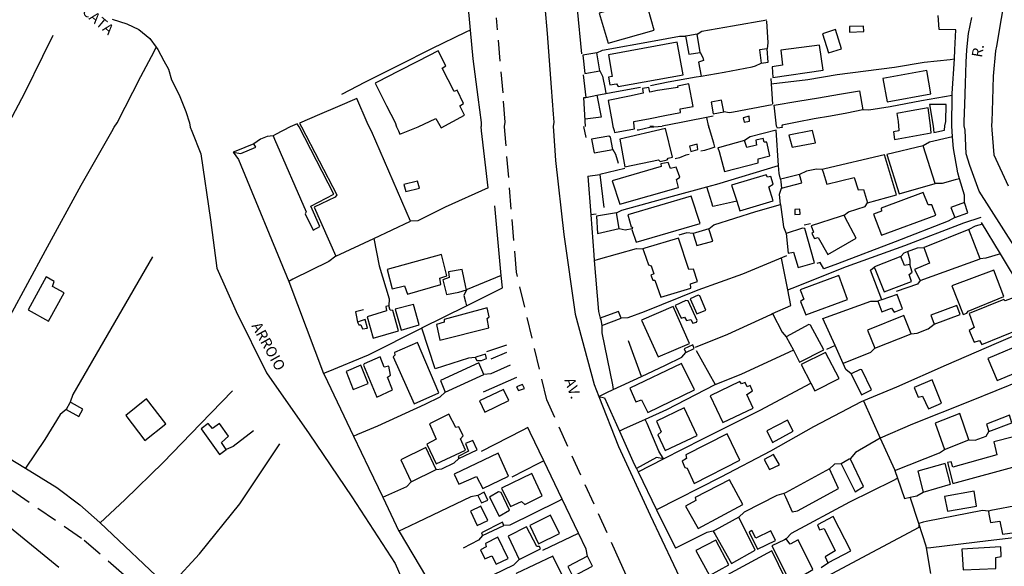
# Model space of a CAD drawing. Units: millimetres. Extents: x -1500096 to 1861532, y -9734 to 3351893.
# Drawn here: x 180827 to 181060, y 1670849 to 1670979 of the extents above; entities that cross this region are included whole.
import ezdxf
from ezdxf.enums import TextEntityAlignment as Align

# ---------------------------------------------------------------- set-up
doc = ezdxf.new("R2010")
doc.units = ezdxf.units.MM
doc.header["$LTSCALE"] = 20
doc.header["$MEASUREMENT"] = 0
doc.linetypes.add('DASHED2', pattern=[0.375, 0.25, -0.125])
for name, color, linetype in [('T-MFIO-EXI', 7, 'DASHED2'), ('V-EDIFICACAO', 2, 'Continuous'), ('V-LOTE', 1, 'Continuous'), ('V-NOME_DOS_LOGRADOUROS', 7, 'Continuous'), ('V-QUADRA', 41, 'Continuous'), ('V-TALVEGUE', 7, 'Continuous')]:
    doc.layers.add(name, color=color, linetype=linetype)
doc.styles.get("Standard").update_dxf_attribs({"font": 'ARIAL.TTF', "height": 1.5})

msp = doc.modelspace()

# ---------------------------------------------------------------- linework, layer by layer
msp.add_circle((180717.91, 1671079.57), 1680813.603)
at = {"layer": 'T-MFIO-EXI'}
for points in [[(180986.51, 1670812.23), (180969.25, 1670850.39), (180951.84, 1670888.71), (180944.71, 1670918.9), (180941.95, 1670952.37), (180941.87, 1670953.37), (180942, 1670954.37), (180941.53, 1670961.33), (180939.95, 1670979.06)], [(180717.415, 1670937), (180718.42, 1670936.29), (180750.72, 1670916.07), (180753.5, 1670914.19), (180772.73, 1670901.2), (180775.47, 1670899.41), (180795.51, 1670886.33), (180819.21, 1670871.62), (180842.45, 1670855.53), (180863.39, 1670837.44)]]:
    msp.add_lwpolyline(points, dxfattribs=at)
at = {"layer": 'V-EDIFICACAO'}
for points in [[(180964.27, 1670980.17), (180966.35, 1670973.11), (180977.28, 1670976.18), (180975.88, 1670981.19), (180978.55, 1670982.17), (180978.13, 1670983.4), (180973.07, 1670982.64), (180964.27, 1670980.17)], [(181017.07, 1670975.33), (181018.52, 1670970.78), (181021.58, 1670971.75), (181020.18, 1670976.3), (181017.07, 1670975.33)], [(181023.49, 1670977.03), (181023.49, 1670975.71), (181026.81, 1670975.84), (181026.77, 1670977.11), (181023.49, 1670977.03)], [(180984.68, 1670974.73), (180984.82, 1670973.97), (180985.48, 1670970.48), (180988.16, 1670970.9), (180987.44, 1670975.2), (180985.24, 1670974.83), (180984.68, 1670974.73)], [(180966.48, 1670970.31), (180967.33, 1670965.21), (180966.48, 1670965.04), (180966.78, 1670963.21), (180968.39, 1670963.46), (180968.73, 1670962.83), (180984.12, 1670965.59), (180982.72, 1670973.33), (180966.48, 1670970.31)], [(181002.15, 1670971.5), (181002.53, 1670968.4), (181004.19, 1670968.57), (181003.98, 1670971.75), (181002.15, 1670971.5)], [(181007.21, 1670971.41), (181007.63, 1670967.93), (181005.13, 1670967.5), (181005.3, 1670964.99), (181017.24, 1670966.7), (181016.39, 1670972.65), (181007.21, 1670971.41)], [(180926.863, 1670953.056), (180932.41, 1670956.1), (180931.32, 1670958.24), (180932.16, 1670958.8), (180930.66, 1670961.97), (180929.94, 1670961.67), (180927.13, 1670967.2), (180928.02, 1670967.76), (180926.18, 1670971.29), (180921.42, 1670968.85), (180916.66, 1670966.41), (180911.9, 1670963.97), (180911.26, 1670963.67), (180913.99, 1670958.25), (180916.01, 1670954.32), (180916.32, 1670953.32), (180916.8, 1670952.32), (180917.14, 1670951.6), (180921.433, 1670953.323), (180925.65, 1670955.3), (180926.863, 1670953.056)], [(180960.36, 1670970.22), (180960.83, 1670965.89), (180964.44, 1670966.53), (180963.67, 1670970.82), (180960.36, 1670970.22)], [(181031.31, 1670964.74), (181032.33, 1670959.21), (181042.71, 1670961.13), (181041.73, 1670966.65), (181031.31, 1670964.74)], [(180972.54, 1670953.42), (180972.45, 1670954.42), (180972.43, 1670954.59), (180976.33, 1670955.31), (180979.81, 1670955.98), (180983.51, 1670956.68), (180983.43, 1670957.55), (180986.52, 1670958.13), (180985.46, 1670963.44), (180982.79, 1670962.94), (180982.82, 1670962.61), (180978.03, 1670961.86), (180976.22, 1670961.48), (180976, 1670962.64), (180974.47, 1670962.39), (180974.64, 1670961.23), (180971.44, 1670960.59), (180966.4, 1670959.57), (180967.31, 1670954.41), (180967.49, 1670953.41), (180967.79, 1670952.41), (180967.86, 1670951.98), (180972.634, 1670952.806)], [(180910.99, 1670926.91), (180919.63, 1670930.97), (180910.39, 1670952.31), (180909.86, 1670953.31), (180909.43, 1670954.31), (180906.97, 1670960.01), (180902.38, 1670958.07), (180898.15, 1670956.21), (180893.36, 1670954.19), (180893.9, 1670953.28), (180902.21, 1670937.18), (180901.85, 1670936.7), (180896.83, 1670934.33), (180902.01, 1670922.69)], [(181007.42, 1670953.48), (181007.5, 1670953.12), (181006.41, 1670952.96), (181006.19, 1670953.48), (181005.66, 1670958.41), (181011.23, 1670959.36), (181016.16, 1670960.17), (181021.11, 1670961.01), (181025.81, 1670961.79), (181026.62, 1670957.32), (181022.81, 1670956.57), (181018.94, 1670955.82), (181015.07, 1670955.19), (181011.04, 1670954.42), (181007.53, 1670953.73)], [(180990.71, 1670959.17), (180991.22, 1670956.36), (180993.73, 1670956.83), (180993.22, 1670959.64), (180990.71, 1670959.17)], [(181042.579, 1670953.592), (181042.05, 1670957.77), (181038.07, 1670957.11), (181034.68, 1670956.48), (181034.98, 1670954.53), (181035.01, 1670953.53), (181035.12, 1670952.53), (181035.14, 1670952.33), (181033.86, 1670952.11), (181034.09, 1670950.29), (181042.78, 1670951.89)], [(181046.01, 1670953.55), (181046.24, 1670954.55), (181046.3, 1670958.59), (181042.35, 1670958.62), (181043.205, 1670953.467), (181043.36, 1670951.98), (181045.96, 1670952.55)], [(180998.32, 1670955.47), (180998.58, 1670954.37), (180999.81, 1670954.62), (180999.73, 1670955.81), (180998.32, 1670955.47)], [(180893.28, 1670953.28), (180892.83, 1670954), (180891.16, 1670953.28), (180887.71, 1670951.48), (180887.14, 1670951.18), (180887.47, 1670950.42), (180894.95, 1670933.21), (180894.72, 1670932.76), (180896.64, 1670928.83), (180898.18, 1670929.76), (180896.1, 1670934.55), (180901.54, 1670937.37)], [(180966.9, 1670950.83), (180966.51, 1670951.12), (180962.45, 1670950.38), (180963.09, 1670947.18), (180967.51, 1670947.95), (180966.9, 1670950.83)], [(180969.11, 1670950.35), (180970.35, 1670943.83), (180978.25, 1670945.52), (180978.67, 1670945.14), (180980.36, 1670945.46), (180980.59, 1670945.91), (180981.61, 1670946.13), (180979.95, 1670952.94), (180969.11, 1670950.35)], [(181009.14, 1670951.37), (181009.91, 1670948.53), (181015.44, 1670949.49), (181014.74, 1670952.46), (181009.14, 1670951.37)], [(180877.68, 1670947.31), (180879.52, 1670947), (180883.05, 1670948.53), (180882.57, 1670949.26), (180878.33, 1670947.57), (180877.68, 1670947.31)], [(180985.61, 1670948.75), (180985.93, 1670947.5), (180987.62, 1670947.92), (180987.4, 1670949.2), (180985.61, 1670948.75)], [(180992.35, 1670948.3), (180992.6, 1670947.43), (180993.92, 1670942.74), (181001.88, 1670944.79), (181001.88, 1670945.75), (181004.63, 1670946.48), (181003.87, 1670949.68), (181003.29, 1670949.68), (181003, 1670950.54), (181001.34, 1670950.13), (181001.5, 1670948.94), (180999.16, 1670948.4), (180998.62, 1670950.06), (180992.68, 1670948.39), (180992.35, 1670948.3)], [(181032.26, 1670946.74), (181035.24, 1670937.46), (181043.68, 1670939.93), (181040.9, 1670948.82), (181032.26, 1670946.74)], [(181017.01, 1670943.22), (181017.21, 1670942.55), (181018.06, 1670939.73), (181024.56, 1670941.33), (181025.51, 1670938.36), (181026.76, 1670938.45), (181027.75, 1670935.29), (181034.6, 1670937.24), (181031.72, 1670946.64), (181017.66, 1670943.37), (181017.01, 1670943.22)], [(180967.35, 1670940.53), (180969.11, 1670934.97), (180983.02, 1670938.93), (180982.54, 1670940.88), (180983.3, 1670941.36), (180982.47, 1670943.73), (180981.1, 1670943.44), (180980.55, 1670944.88), (180978.86, 1670944.56), (180978.95, 1670943.95), (180967.35, 1670940.53)], [(180996.78, 1670935.72), (180997.5, 1670933.43), (181005.43, 1670935.8), (181004.38, 1670939.13), (181005.43, 1670939.73), (181004.89, 1670941.52), (181004.03, 1670941.4), (181003.71, 1670941.97), (180995.58, 1670939.54)], [(181007.13, 1670940.92), (181007.21, 1670940.26), (181007.38, 1670938.81), (181012.18, 1670940.05), (181011.64, 1670942.04), (181007.88, 1670941.11), (181007.13, 1670940.92)], [(180918.1, 1670939.67), (180918.55, 1670937.97), (180921.75, 1670938.77), (180921.33, 1670940.47), (180918.1, 1670939.67)], [(180972.05, 1670929.27), (180971.98, 1670929.02), (180973.01, 1670925.98), (180988.13, 1670930.43), (180986.05, 1670936.92), (180971.02, 1670932.47), (180971.82, 1670929.63), (180972.14, 1670929.56)], [(181030.98, 1670934.07), (181031.02, 1670933.34), (181029.16, 1670932.67), (181031.05, 1670927.65), (181043.84, 1670932.44), (181042.94, 1670934.87), (181042.05, 1670934.84), (181040.9, 1670937.75), (181030.98, 1670934.07)], [(181047.45, 1670934.23), (181048.38, 1670931.87), (181051.42, 1670932.92), (181050.62, 1670935.42), (181047.45, 1670934.23)], [(180963.64, 1670932.15), (180963.86, 1670928.03), (180969.01, 1670929.24), (180968.37, 1670932.95), (180963.64, 1670932.15)], [(181010.49, 1670933.75), (181010.52, 1670932.57), (181011.76, 1670932.63), (181011.73, 1670933.85), (181010.49, 1670933.75)], [(181022.16, 1670932.41), (181021.24, 1670932.11), (181014.42, 1670929.92), (181014.96, 1670928.35), (181014.58, 1670928.03), (181015.15, 1670926.91), (181016.08, 1670927.1), (181018.32, 1670923.07), (181025.07, 1670926.94), (181022.45, 1670931.86), (181022.16, 1670932.41)], [(180986.47, 1670928.09), (180986.65, 1670927.51), (180987.36, 1670925.22), (180991.11, 1670926.24), (180990.18, 1670929.21), (180987.01, 1670928.25), (180986.47, 1670928.09)], [(181012.31, 1670929.31), (181008.5, 1670928.06), (181008.98, 1670923.39), (181010.2, 1670923.65), (181011.35, 1670920.04), (181015.19, 1670921.15), (181012.88, 1670929.24), (181012.31, 1670929.31)], [(181041.06, 1670924.74), (181041.3, 1670924.09), (181042.4, 1670921.06), (181038.79, 1670919.59), (181040.13, 1670916.93), (181054.36, 1670922.11), (181051.64, 1670928.99), (181041.5, 1670924.92), (181041.06, 1670924.74)], [(180974.61, 1670924.48), (180974.84, 1670923.81), (180975.92, 1670920.64), (180976.59, 1670920.42), (180977.2, 1670918.53), (180976.49, 1670918.18), (180976.91, 1670917.06), (180977.42, 1670917), (180978.83, 1670913), (180985.93, 1670915.14), (180985.89, 1670916.17), (180987.52, 1670916.74), (180986.6, 1670919.62), (180985.48, 1670919.52), (180982.98, 1670926.94), (180975.07, 1670924.62), (180974.61, 1670924.48)], [(180914.13, 1670919.52), (180915.32, 1670915.01), (180918.23, 1670915.72), (180918.9, 1670913.74), (180926.83, 1670915.97), (180926.61, 1670917.48), (180928.21, 1670918.08), (180926.93, 1670923.07), (180914.13, 1670919.52)], [(181029.26, 1670920.13), (181029.57, 1670919.36), (181031.62, 1670914.28), (181038.15, 1670916.74), (181037.6, 1670918.34), (181038.31, 1670918.95), (181037.73, 1670920.71), (181036.48, 1670920.51), (181035.59, 1670922.66), (181029.77, 1670920.33), (181029.26, 1670920.13)], [(180932.86, 1670914.75), (180932.73, 1670915.37), (180931.88, 1670919.59), (180928.62, 1670919.01), (180928.81, 1670917.67), (180927.28, 1670917.13), (180928.17, 1670913.64), (180931.06, 1670914.18)], [(181011.8, 1670914.76), (181012.63, 1670912.52), (181011.89, 1670912.01), (181013.14, 1670908.81), (181023.02, 1670912.49), (181020.91, 1670918.12), (181011.8, 1670914.76)], [(181047.68, 1670915.65), (181050.3, 1670908.91), (181051.23, 1670909.19), (181051.51, 1670909.71), (181059.99, 1670913.16), (181057.62, 1670919.36), (181047.68, 1670915.65)], [(180829.2, 1670910.03), (180834.06, 1670907.34), (180837.71, 1670914.06), (180834.96, 1670915.56), (180835.4, 1670916.71), (180833.45, 1670917.8), (180829.2, 1670910.03)], [(180987.65, 1670913.48), (180985.77, 1670912.65), (180987.36, 1670909.03), (180989.51, 1670909.93), (180988.04, 1670913.29), (180987.65, 1670913.48)], [(181031.08, 1670912.39), (181030.53, 1670912.21), (181030.12, 1670912.07), (181030.38, 1670911.41), (181031.11, 1670909.51), (181033.38, 1670910.38), (181033.99, 1670909.48), (181036, 1670910.25), (181034.76, 1670913.64)], [(180915.99, 1670910.15), (180917.4, 1670905.2), (180921.68, 1670906.44), (180920.31, 1670911.27), (180915.99, 1670910.15)], [(180984.77, 1670912.23), (180982.25, 1670911.05), (180983.62, 1670908.01), (180984.42, 1670908.24), (180984.87, 1670907.47), (180985.96, 1670907.76), (180986.44, 1670906.83), (180987.24, 1670907.08), (180987.43, 1670907.5), (180985.32, 1670912.17), (180984.77, 1670912.23)], [(181051.74, 1670909.13), (181052.95, 1670905.87), (181051.77, 1670905.13), (181052.95, 1670902.38), (181054.17, 1670902.73), (181054.78, 1670901.84), (181064.02, 1670905.61), (181062.93, 1670908.52), (181063.76, 1670909.1), (181062.39, 1670912.94), (181060.28, 1670912.17), (181059.96, 1670912.46), (181051.74, 1670909.13)], [(180909.37, 1670908.39), (180910.81, 1670903.34), (180916.79, 1670905.04), (180915.48, 1670909.87), (180914.84, 1670909.9), (180914.49, 1670910.99), (180913.78, 1670910.76), (180913.94, 1670909.8), (180909.37, 1670908.39)], [(180927.57, 1670907.76), (180927.63, 1670907.12), (180925.77, 1670906.54), (180926.61, 1670902.8), (180938.15, 1670905.77), (180937.8, 1670907.98), (180938.28, 1670908.39), (180937.73, 1670910.51), (180927.57, 1670907.76)], [(180964.53, 1670908.04), (180964.62, 1670907.64), (180964.92, 1670906.28), (180969.46, 1670908.01), (180968.79, 1670909.64), (180965.15, 1670908.27), (180964.53, 1670908.04)], [(180974.29, 1670907.53), (180978.19, 1670898.87), (180985.61, 1670902.06), (180981.77, 1670910.76), (180974.29, 1670907.53)], [(181042.72, 1670908.78), (181043.45, 1670906.6), (181049.59, 1670908.91), (181048.83, 1670911.05), (181042.72, 1670908.78)], [(180907.13, 1670907.12), (180907.28, 1670906.75), (180907.39, 1670906.48), (180907.93, 1670906.48), (180908.25, 1670905.48), (180909.47, 1670905.71), (180908.92, 1670907.76), (180907.94, 1670907.41), (180907.13, 1670907.12)], [(181010.18, 1670900.47), (181011.67, 1670897.65), (181017.36, 1670900.53), (181014.26, 1670906.38), (181013.87, 1670906.54), (181008.5, 1670903.66)], [(181027.75, 1670905.23), (181029.42, 1670900.94), (181038.02, 1670904.33), (181036.32, 1670908.68), (181027.75, 1670905.23)], [(180915.83, 1670899.95), (180915.96, 1670899.25), (180915.57, 1670898.87), (180920.5, 1670887.74), (180926.35, 1670890.39), (180921.33, 1670902.26), (180915.83, 1670899.95)], [(181056.18, 1670898.51), (181058.39, 1670893.27), (181067.98, 1670897.3), (181065.87, 1670902.61), (181056.18, 1670898.51)], [(180934.92, 1670898.74), (180935.36, 1670898), (180936.42, 1670898.03), (180937.64, 1670898.51), (180937.41, 1670899.51), (180935.36, 1670898.88), (180934.92, 1670898.74)], [(180984.33, 1670900.82), (180984.74, 1670899.89), (180986.73, 1670900.85), (180986.37, 1670901.71), (180984.33, 1670900.82)], [(181014.35, 1670892.64), (181015.28, 1670890.87), (181021.04, 1670893.75), (181017.78, 1670899.89), (181011.99, 1670897.11)], [(180908.67, 1670897.27), (180908.51, 1670896.95), (180911.67, 1670889.34), (180915.41, 1670891.09), (180914.2, 1670894.1), (180914.93, 1670894.58), (180914.49, 1670896.72), (180913.43, 1670896.47), (180912.5, 1670898.9), (180908.67, 1670897.27)], [(180926.73, 1670893.33), (180927.85, 1670890.55), (180936.97, 1670894.71), (180935.82, 1670897.49), (180926.73, 1670893.33)], [(180983.75, 1670897.3), (180971.54, 1670891.45), (180972.94, 1670888.28), (180974.29, 1670888.7), (180975.79, 1670885.75), (180986.79, 1670891.06), (180983.75, 1670897.3)], [(180907.87, 1670896.91), (180904.45, 1670895.44), (180906.08, 1670891.16), (180909.59, 1670892.6), (180907.87, 1670896.91)], [(181025.99, 1670895.92), (181023.82, 1670894.84), (181026.28, 1670889.91), (181028.62, 1670891.06), (181026.35, 1670895.83), (181025.99, 1670895.92)], [(180990.5, 1670889.69), (180993.47, 1670883.36), (181000.67, 1670886.75), (180999.2, 1670890.01), (181000.48, 1670890.87), (180999.96, 1670892.09), (180999.29, 1670891.83), (180998.78, 1670892.79), (180997.95, 1670892.5), (180997.53, 1670893.08), (180990.5, 1670889.69)], [(181038.72, 1670891.67), (181039.68, 1670889.37), (181040.7, 1670889.62), (181042.11, 1670886.59), (181045.25, 1670887.96), (181042.98, 1670893.46), (181038.72, 1670891.67)], [(180935.98, 1670888.5), (180937.22, 1670885.79), (180942.88, 1670888.54), (180941.67, 1670891.19), (180935.98, 1670888.5)], [(180944.74, 1670891.83), (180945.19, 1670890.9), (180946.56, 1670891.41), (180946.14, 1670892.37), (180944.74, 1670891.83)], [(180839.18, 1670888.15), (180839.08, 1670887.98), (180838.19, 1670886.46), (180841.19, 1670884.8), (180842.12, 1670886.55), (180839.49, 1670887.98), (180839.18, 1670888.15)], [(180857.21, 1670888.98), (180852.35, 1670884.99), (180856.83, 1670879.1), (180861.75, 1670883.04), (180857.21, 1670888.98)], [(180977.84, 1670883.68), (180978.95, 1670881.15), (180978.09, 1670880.41), (180979.88, 1670876.7), (180987.43, 1670880.32), (180984.39, 1670886.81), (180977.84, 1670883.68)], [(181043.74, 1670883.23), (181045.89, 1670876.99), (181051.67, 1670879.29), (181049.56, 1670885.47), (181043.74, 1670883.23)], [(180928.72, 1670885.31), (180924.14, 1670883.04), (180925.74, 1670879.42), (180923.5, 1670878.21), (180925.74, 1670873.54), (180932.68, 1670876.83), (180931.47, 1670879.49), (180932.07, 1670880.19), (180931.05, 1670882.33), (180930.38, 1670882.14), (180928.72, 1670885.31)], [(181003.87, 1670881.41), (181005.27, 1670878.62), (181010.17, 1670881.31), (181008.76, 1670883.93), (181003.87, 1670881.41)], [(181055.86, 1670883), (181056.41, 1670881.21), (181061.87, 1670883.29), (181061.27, 1670885.08), (181055.86, 1670883)], [(180871.76, 1670883.13), (180870.16, 1670881.82), (180874.48, 1670875.78), (180876.02, 1670876.96), (180874.93, 1670878.62), (180876.56, 1670880.13), (180874.45, 1670883.13), (180872.85, 1670881.92), (180871.76, 1670883.13)], [(180932.68, 1670878.37), (180933.39, 1670876.61), (180930.89, 1670875.33), (180931.05, 1670874.82), (180935.37, 1670876.93), (180934.38, 1670879.1), (180932.68, 1670878.37)], [(180984.74, 1670875.71), (180984.93, 1670874.85), (180983.88, 1670874.21), (180984.52, 1670872.71), (180985.06, 1670872.58), (180986.76, 1670868.9), (180997.53, 1670874.47), (180994.56, 1670880.7), (180984.74, 1670875.71)], [(181058.29, 1670875.68), (181047.87, 1670872.8), (181047.52, 1670874.08), (181046.65, 1670873.86), (181047.9, 1670868.93), (181063.82, 1670873.28), (181062.23, 1670879.97), (181057.62, 1670878.75), (181058.29, 1670875.68)], [(180917.33, 1670874.56), (180919.79, 1670869.29), (180925.71, 1670872.2), (180923.25, 1670877.44), (180917.33, 1670874.56)], [(180929.96, 1670871.14), (180931.05, 1670868.74), (180935.24, 1670870.56), (180936.78, 1670867.75), (180942.82, 1670870.66), (180940.36, 1670876.1), (180929.96, 1670871.14)], [(181005.46, 1670875.75), (181003.26, 1670874.59), (181004.57, 1670872.2), (181006.9, 1670873.31), (181005.46, 1670875.75)], [(181023.63, 1670874.79), (181023.38, 1670874.65), (181021.49, 1670873.57), (181024.78, 1670866.98), (181026.76, 1670868.2), (181023.7, 1670874.65), (181023.63, 1670874.79)], [(181007.93, 1670866.54), (181008.29, 1670865.75), (181009.91, 1670862.19), (181011.12, 1670862.47), (181020.88, 1670867.78), (181018.74, 1670872.36), (181008.29, 1670866.73), (181007.93, 1670866.54)], [(181039.62, 1670871.84), (181040.9, 1670866.89), (181047.32, 1670868.74), (181046.08, 1670873.67), (181039.62, 1670871.84)], [(180941.16, 1670867.85), (180943.3, 1670863.47), (180945.89, 1670864.68), (180946.66, 1670863.98), (180950.78, 1670866.02), (180948.32, 1670871.3), (180941.16, 1670867.85)], [(180986.92, 1670865.64), (180987.14, 1670864.87), (180984.68, 1670863.59), (180987.68, 1670858.32), (180998.21, 1670863.98), (180995.07, 1670869.77), (180986.92, 1670865.64)], [(180937.03, 1670866.86), (180935.56, 1670866.09), (180936.42, 1670864.33), (180937.96, 1670865), (180937.03, 1670866.86)], [(180940.48, 1670866.92), (180938.31, 1670865.7), (180940.58, 1670861.2), (180943.07, 1670862.6), (180941.06, 1670866.82), (180940.48, 1670866.92)], [(181045.95, 1670865.86), (181046.62, 1670862.35), (181053.5, 1670863.59), (181052.92, 1670867.14), (181045.95, 1670865.86)], [(180936.26, 1670863.56), (180933.8, 1670862.35), (180935.4, 1670858.99), (180937.93, 1670860.2), (180936.26, 1670863.56)], [(181056.31, 1670862.41), (181056.43, 1670861.71), (181056.79, 1670859.72), (181059, 1670859.98), (181059.6, 1670856.91), (181063.7, 1670857.52), (181062.93, 1670862.19), (181063.76, 1670862.31), (181063.54, 1670863.82), (181056.89, 1670862.52), (181056.31, 1670862.41)], [(180947.84, 1670858.96), (180949.92, 1670854.64), (180954.87, 1670857.07), (180952.76, 1670861.42), (180947.84, 1670858.96)], [(180991.23, 1670857.65), (180991.67, 1670856.87), (180995.55, 1670849.97), (181001.18, 1670853.17), (180997.28, 1670861), (180991.71, 1670857.92), (180991.23, 1670857.65)], [(181018.51, 1670850.21), (181023.76, 1670853.01), (181019.6, 1670861.13), (181015.89, 1670859.15), (181016.4, 1670858), (181017.49, 1670858.32), (181020.05, 1670853.01), (181017.68, 1670851.57), (181018.35, 1670850.13)], [(180936.42, 1670857.29), (180936.68, 1670856.65), (180941.7, 1670859.02), (180941.38, 1670859.76), (180936.42, 1670857.29)], [(180947.1, 1670858.64), (180942.72, 1670856.46), (180945.35, 1670850.93), (180950.4, 1670853.46), (180950.14, 1670854), (180949.53, 1670854.06), (180947.1, 1670858.64)], [(181001.31, 1670855.98), (181000.38, 1670857.81), (180999.71, 1670857.45), (181001.69, 1670853.39), (181005.98, 1670855.41), (181004.89, 1670857.74), (181001.31, 1670855.98)], [(180940.32, 1670856.21), (180937.38, 1670854.77), (180937.54, 1670853.94), (180936.2, 1670853.26), (180937.19, 1670851.12), (180938.89, 1670851.83), (180939.88, 1670849.87), (180942.72, 1670851.22), (180940.32, 1670856.21)], [(180987.14, 1670853.04), (180990.31, 1670847.16), (180994.91, 1670849.65), (180991.84, 1670855.5), (180987.14, 1670853.04)], [(181008.44, 1670855.82), (181008.06, 1670855.63), (181005.11, 1670854.16), (181008.92, 1670846.55), (181007.93, 1670845.62), (181009.65, 1670842.55), (181013.36, 1670844.6), (181012.24, 1670847.09), (181014.8, 1670848.6), (181011.32, 1670855.57), (181009.46, 1670854.58), (181008.6, 1670855.63), (181008.44, 1670855.82)], [(180994.46, 1670847.22), (180995.07, 1670845.96), (180996.22, 1670843.61), (180996.03, 1670843.06), (180997.25, 1670840.63), (181008.25, 1670846.55), (181005.08, 1670852.98), (180995.32, 1670847.69), (180994.46, 1670847.22)], [(181050.04, 1670853.42), (181050.33, 1670848.53), (181058.1, 1670848.85), (181058.04, 1670851.41), (181059.35, 1670851.67), (181059.25, 1670853.97), (181050.04, 1670853.42)], [(180944.61, 1670847.6), (180946.82, 1670843.1), (180955.55, 1670847.12), (180953.31, 1670851.7), (180944.61, 1670847.6)], [(180956.83, 1670849.3), (180958.04, 1670846.93), (180962.68, 1670849.36), (180961.46, 1670851.76), (180956.83, 1670849.3)]]:
    msp.add_lwpolyline(points, close=True, dxfattribs=at)
at = {"layer": 'V-LOTE'}
for points in [[(180932.72, 1670987.16), (180933.5, 1670978.78), (180933.74, 1670976.17)], [(180959.02, 1670981.14), (180960.04, 1670970.56)], [(181044.65, 1670976.29), (181044.5, 1670978.63), (181044.44, 1670979.66)], [(180988.57, 1670975.91), (180995.8, 1670977.17), (181003.88, 1670978.6)], [(181003.83, 1670978.29), (181004.17, 1670973.21)], [(181048.58, 1670976.23), (181044.65, 1670976.29)], [(180824.07, 1670953.16), (180824.67, 1670954.16), (180828.49, 1670961.47), (180832.67, 1670969.99), (180835.17, 1670974.99)], [(180932.74, 1670975.68), (180924.64, 1670971.73), (180916.83, 1670967.8), (180908.92, 1670963.87), (180903.31, 1670960.96)], [(180933.74, 1670976.17), (180932.74, 1670975.68)], [(180933.74, 1670976.17), (180934.37, 1670969.4), (180935.59, 1670960.32), (180936.34, 1670954.36), (180936.33, 1670953.36)], [(180965.08, 1670971.42), (180977.23, 1670973.64), (180983.24, 1670974.78), (180984.68, 1670974.73)], [(180987.44, 1670975.2), (180988.57, 1670975.91)], [(181048.25, 1670969.37), (181048.38, 1670971.53), (181048.58, 1670976.23)], [(180849.59, 1670953.21), (180850.23, 1670954.21), (180855.88, 1670965.18), (180858.98, 1670971.12), (180859.51, 1670972.14)], [(181004.17, 1670973.21), (181003.98, 1670971.75)], [(180963.67, 1670970.82), (180965.08, 1670971.42)], [(180988.75, 1670969.73), (180988.9, 1670968.99), (180987.72, 1670968.63), (180988.4, 1670965.31)], [(180988.16, 1670970.9), (180988.75, 1670969.73)], [(181047.25, 1670969.26), (181048.25, 1670969.37)], [(181047.77, 1670960.73), (181047.77, 1670961.2), (181048.25, 1670969.37)], [(180988.4, 1670965.31), (180993.81, 1670966.23), (181000.46, 1670967.51), (181001.25, 1670967.76)], [(181001.25, 1670967.76), (181002.53, 1670968.4)], [(181004.94, 1670963.47), (181013.6, 1670964.5), (181020.51, 1670965.68), (181027.31, 1670966.55), (181034.11, 1670967.42), (181041.12, 1670968.6), (181047.25, 1670969.26)], [(180960.5, 1670965.61), (180961.11, 1670960.24)], [(180964.44, 1670966.53), (180965.08, 1670965.25)], [(180965.08, 1670965.25), (180965.65, 1670962.18)], [(180976.36, 1670963.11), (180980.61, 1670963.93), (180987.21, 1670965.11), (180988.4, 1670965.31)], [(181004.85, 1670964.75), (181005.26, 1670958.67)], [(180965.84, 1670961.18), (180968.38, 1670961.68), (180974.01, 1670962.7)], [(180961.01, 1670953.4), (180960.6, 1670960.25)], [(180960.6, 1670960.25), (180961.11, 1670960.24)], [(180963.72, 1670960.76), (180964.71, 1670955.61), (180960.91, 1670955.14)], [(180961.11, 1670960.24), (180963.72, 1670960.76)], [(180963.72, 1670960.76), (180965.84, 1670961.18)], [(180965.65, 1670962.18), (180965.84, 1670961.18)], [(181047.77, 1670960.73), (181040.45, 1670959.45), (181033.08, 1670958.02), (181028.04, 1670957.21)], [(181047.668, 1670953.545), (181047.77, 1670960.73)], [(181005.17, 1670958.51), (180996.01, 1670956.77), (180995.07, 1670956.6)], [(180991.23, 1670955.83), (180983.65, 1670954.3), (180979.167, 1670953.483)], [(180990.078, 1670953.58), (180989.7, 1670955.52)], [(180995.07, 1670956.6), (180993.73, 1670956.83)], [(181028.04, 1670957.21), (181026.62, 1670957.32)], [(180816.06, 1670892.95), (180817.02, 1670894.03), (180824.93, 1670908.61), (180833.3, 1670924.04), (180841.75, 1670939.47), (180849.02, 1670952.21), (180849.59, 1670953.21)], [(180938.01, 1670938.86), (180936.45, 1670952.36), (180936.33, 1670953.36)], [(180960.56, 1670953.4), (180961.1, 1670950.8)], [(180973.279, 1670952.595), (180973.54, 1670952.59), (180976.21, 1670953.22)], [(180976.21, 1670953.22), (180979.167, 1670953.483)], [(180977.08, 1670953.42), (180976.21, 1670953.42)], [(180991.58, 1670948.481), (180991.34, 1670949.43), (180990.078, 1670953.58)], [(180990.078, 1670953.58), (180990.114, 1670953.159)], [(181047.78, 1670950.92), (181047.668, 1670953.545)], [(180887.14, 1670951.18), (180885.71, 1670951.01), (180884.19, 1670950.37), (180882.57, 1670949.26)], [(180999.94, 1670950.91), (180998.62, 1670950.06)], [(181006.68, 1670944.12), (181006.08, 1670952.48), (180999.94, 1670950.91)], [(181046.78, 1670950.69), (181042.41, 1670949.7)], [(181047.78, 1670950.92), (181046.78, 1670950.69)], [(181049.48, 1670941.04), (181049.07, 1670942.44), (181048.04, 1670948.17), (181047.78, 1670950.92)], [(180991.58, 1670948.481), (180990.68, 1670948.15), (180989.17, 1670947.72)], [(181042.41, 1670949.7), (181040.9, 1670948.82)], [(180877.68, 1670947.31), (180878.93, 1670945.57), (180890.84, 1670916.75)], [(180967.51, 1670947.95), (180968.09, 1670946.87)], [(180968.09, 1670946.87), (180968.74, 1670944.74)], [(180984.76, 1670946.59), (180983.25, 1670946)], [(180985.514, 1670946.744), (180984.76, 1670946.59)], [(180989.17, 1670947.72), (180988.294, 1670947.534)], [(180983.25, 1670946), (180982.228, 1670945.734)], [(180989.71, 1670939.12), (180992.06, 1670939.77), (181006.68, 1670944.12)], [(181007.13, 1670940.92), (181006.81, 1670942.26), (181006.68, 1670944.12)], [(180961.55, 1670941.64), (180964.38, 1670941.99)], [(180961.55, 1670941.64), (180962.26, 1670932.51)], [(180970.29, 1670943.41), (180964.38, 1670941.99)], [(180964.38, 1670941.99), (180965.38, 1670934.2)], [(181013.27, 1670942.79), (181011.64, 1670942.04)], [(181017.01, 1670943.22), (181015.66, 1670943.32), (181013.27, 1670942.79)], [(180969.64, 1670933.56), (180981.63, 1670936.87), (180989.71, 1670939.12)], [(180991.13, 1670934.48), (180990.86, 1670935.35), (180989.71, 1670939.12)], [(181045.4, 1670939.88), (181043.68, 1670939.93)], [(181048.48, 1670940.75), (181045.4, 1670939.88)], [(181049.48, 1670941.04), (181048.48, 1670940.75)], [(181050.65, 1670937.1), (181049.48, 1670941.04)], [(180938.01, 1670938.86), (180927.8, 1670934.28), (180921.35, 1670931.1)], [(181006.92, 1670937.4), (181007.38, 1670938.81)], [(181007.11, 1670934.89), (181006.92, 1670937.4)], [(181050.62, 1670935.42), (181050.65, 1670937.1)], [(180941.11, 1670918.16), (180939.62, 1670934.58)], [(180995.78, 1670935.5), (180991.55, 1670934.57), (180991.13, 1670934.48)], [(180991.38, 1670930.1), (181001.34, 1670933.29), (181007.11, 1670934.89)], [(180996.78, 1670935.72), (180995.78, 1670935.5)], [(181007.11, 1670934.89), (181007.85, 1670929.63)], [(181022.16, 1670932.41), (181023.24, 1670933.18), (181027.16, 1670934.45)], [(181027.16, 1670934.45), (181027.75, 1670935.29)], [(180963.51, 1670932.67), (180962.26, 1670932.51)], [(180962.26, 1670932.51), (180963, 1670923), (180963.11, 1670921.68)], [(180968.37, 1670932.95), (180969.64, 1670933.56)], [(180921.35, 1670931.1), (180919.63, 1670930.97)], [(180990.18, 1670929.21), (180991.38, 1670930.1)], [(181009.86, 1670915.16), (181022.73, 1670920.26), (181036.52, 1670925.22), (181050.46, 1670930.56), (181054.62, 1670931.93)], [(181014.26, 1670930.34), (181012.77, 1670930.03)], [(181046.8, 1670930.95), (181034.24, 1670926.07), (181020.6, 1670920.88), (181017.35, 1670919.73), (181016.55, 1670921.18), (181015.71, 1670920.95)], [(181048.38, 1670931.87), (181046.8, 1670930.95)], [(181053.21, 1670929.82), (181051.64, 1670928.99)], [(181054.91, 1670930.25), (181053.21, 1670929.82)], [(181059.16, 1670923.23), (181054.65, 1670930.68)], [(180969.01, 1670929.24), (180970.37, 1670928.91)], [(180970.37, 1670928.91), (180972.05, 1670929.27)], [(180986.47, 1670928.09), (180985.01, 1670928.22), (180983.09, 1670927.67)], [(181007.85, 1670929.63), (181008.5, 1670928.06)], [(180910.99, 1670926.91), (180912.25, 1670920.42), (180914.59, 1670912.64)], [(180964.11, 1670921.97), (180973.07, 1670924.52), (180974.61, 1670924.48)], [(181008.56, 1670922.75), (180998.13, 1670918.47), (180987.55, 1670914.65), (180974.91, 1670909.53), (180971.06, 1670908.08)], [(181035.59, 1670922.66), (181036.42, 1670923.49)], [(181036.42, 1670923.49), (181037.18, 1670923.79)], [(181037.18, 1670923.79), (181039.5, 1670924.7), (181041.06, 1670924.74)], [(181037.18, 1670923.79), (181037.71, 1670921.81)], [(181059.16, 1670923.23), (181055.7, 1670922.22)], [(181064.45, 1670914.53), (181064.32, 1670914.72), (181059.16, 1670923.23)], [(180858.59, 1670922.51), (180839.79, 1670889.98), (180839.18, 1670888.15)], [(180902.01, 1670922.69), (180900.31, 1670921.45), (180891.84, 1670917.25), (180890.84, 1670916.75)], [(180963.11, 1670921.68), (180964.11, 1670921.97)], [(180963.11, 1670921.68), (180964.07, 1670909.64), (180964.53, 1670908.04)], [(181008.86, 1670914.76), (181007.35, 1670922.25)], [(181037.71, 1670921.81), (181037.73, 1670920.71)], [(181055.7, 1670922.22), (181054.36, 1670922.11)], [(180941.11, 1670918.16), (180933.06, 1670914.83), (180932.86, 1670914.75)], [(180941.38, 1670915.18), (180941.11, 1670918.16)], [(181031.08, 1670912.39), (181028.39, 1670919.36), (181029.26, 1670920.13)], [(180890.84, 1670916.75), (180890.86, 1670916.7), (180899.1, 1670894.94)], [(181039.5, 1670916.1), (181034.5, 1670914.32)], [(181040.13, 1670916.93), (181039.5, 1670916.1)], [(180932.86, 1670914.75), (180932.29, 1670913.37), (180932.63, 1670911.93)], [(180932.86, 1670910.93), (180932.87, 1670910.93), (180941.38, 1670915.18)], [(181005.24, 1670909.12), (181009.6, 1670911.07), (181008.86, 1670914.76)], [(181008.86, 1670914.76), (181009.86, 1670915.16)], [(180914.59, 1670912.64), (180914.49, 1670910.99)], [(180932.63, 1670911.93), (180932.86, 1670910.93)], [(181020.04, 1670901.55), (181017.12, 1670907.98), (181028.53, 1670912.05), (181030.12, 1670912.07)], [(180908.51, 1670910.04), (180906.64, 1670909.51), (180906.77, 1670908.75), (180907.13, 1670907.12)], [(180922.31, 1670905.65), (180922.28, 1670905.74), (180932.86, 1670910.93)], [(180987.07, 1670901.14), (180994.71, 1670904.27), (181004.83, 1670908.93), (181005.24, 1670909.12)], [(181005.24, 1670909.12), (181007.57, 1670904.7)], [(180971.06, 1670908.08), (180969.46, 1670908.01)], [(181068.46, 1670906.43), (181058.11, 1670902.04), (181046.31, 1670896.92), (181034.58, 1670891.73), (181026.77, 1670888.46)], [(181042.05, 1670905.52), (181043.45, 1670906.6)], [(180922.31, 1670905.65), (180909.66, 1670899.31), (180900.1, 1670895.35), (180899.1, 1670894.94)], [(180934.92, 1670898.74), (180933.36, 1670898.61), (180925.45, 1670896.04), (180922.31, 1670905.65)], [(180964.92, 1670906.28), (180964.89, 1670904.58)], [(180964.89, 1670904.58), (180967.39, 1670892.23)], [(181007.57, 1670904.7), (181008.5, 1670903.66)], [(181038.02, 1670904.33), (181039.43, 1670904.49)], [(181039.43, 1670904.49), (181042.05, 1670905.52)], [(180974.26, 1670894.27), (180971.17, 1670902.67)], [(180942.31, 1670901.69), (180937.61, 1670900.09)], [(180942.31, 1670899.93), (180938.6, 1670898.33)], [(180983.84, 1670898.79), (180984.74, 1670899.89)], [(180987.17, 1670900.42), (180991.68, 1670892.32), (180991.63, 1670892.29)], [(181009.18, 1670900.01), (180997.77, 1670894.74), (180991.63, 1670892.29)], [(181010.18, 1670900.47), (181009.18, 1670900.01)], [(181020.04, 1670901.55), (181018.03, 1670900.66)], [(181021.96, 1670897.3), (181020.04, 1670901.55)], [(181028.46, 1670899.94), (181021.96, 1670897.3)], [(181029.42, 1670900.94), (181028.46, 1670899.94)], [(180974.26, 1670894.27), (180979.91, 1670896.9), (180983.84, 1670898.79)], [(181022.59, 1670895.92), (181021.96, 1670897.3)], [(181075.09, 1670897.66), (181064.28, 1670893.38), (181051.87, 1670888.34), (181038.39, 1670883), (181030.74, 1670879.62)], [(180899.1, 1670894.94), (180899.19, 1670894.7), (180906.17, 1670880.16)], [(180938.61, 1670894.88), (180936.97, 1670894.71)], [(180943.19, 1670896.95), (180938.61, 1670894.88)], [(181023.82, 1670894.84), (181022.59, 1670895.92)], [(180936.92, 1670890.61), (180944.76, 1670894.05)], [(180967.6, 1670891.18), (180974.26, 1670894.27)], [(180979.46, 1670874.77), (180988.76, 1670879.5), (181002.32, 1670886.3), (181014.35, 1670892.64)], [(180877.56, 1670890.87), (180869.95, 1670883.08), (180861.12, 1670873.91), (180852.06, 1670865.05), (180846.27, 1670859.62)], [(180926.69, 1670889.45), (180927.85, 1670890.55)], [(180964.19, 1670889.47), (180966.07, 1670890.47)], [(180966.07, 1670890.47), (180967.6, 1670891.18)], [(180967.39, 1670892.23), (180967.6, 1670891.18)], [(180991.63, 1670892.29), (180980.18, 1670886.36), (180975.15, 1670884.09)], [(180906.17, 1670880.16), (180907.17, 1670880.58), (180911.94, 1670882.6), (180923.14, 1670887.72), (180926.69, 1670889.45)], [(180964.19, 1670889.47), (180965.52, 1670889.16)], [(180965.52, 1670889.16), (180969.04, 1670881.34)], [(181026.77, 1670888.46), (181026.21, 1670888.22), (181014.94, 1670882.34), (181004.74, 1670876.61), (180993.01, 1670870.43), (180977.84, 1670862.71)], [(181026.77, 1670888.46), (181030.74, 1670879.62)], [(180838.19, 1670886.46), (180836.77, 1670885.23), (180833.17, 1670879.35), (180828.58, 1670872.55)], [(180975.15, 1670884.09), (180970.04, 1670881.79)], [(180975.58, 1670883.09), (180975.15, 1670884.09)], [(180811.25, 1670883.01), (180811.38, 1670882.94), (180828.58, 1670872.55)], [(180882.53, 1670881.4), (180877.68, 1670877.66), (180876.02, 1670876.96)], [(180947.35, 1670882.17), (180946.04, 1670881.49), (180936.38, 1670876.51)], [(180951.15, 1670874.25), (180947.91, 1670881.01), (180947.35, 1670882.17)], [(180970.04, 1670881.79), (180969.04, 1670881.34)], [(180969.04, 1670881.34), (180972.56, 1670873.51), (180973.06, 1670872.48)], [(180978.38, 1670876.6), (180975.58, 1670883.09)], [(181055.76, 1670880.15), (181056.41, 1670881.21)], [(180906.17, 1670880.16), (180909.82, 1670872.55), (180913.07, 1670865.7)], [(181030.74, 1670879.62), (181024.9, 1670876.23), (181023.63, 1670874.79)], [(181030.74, 1670879.62), (181034.07, 1670872.2), (181034.15, 1670871.98)], [(181051.67, 1670879.29), (181053.14, 1670879.19)], [(181053.14, 1670879.19), (181055.76, 1670880.15)], [(180862.42, 1670844.35), (180863.34, 1670845.35), (180869.72, 1670852.29), (180879.24, 1670864.13), (180888.76, 1670878.34)], [(180979.46, 1670874.77), (180978.38, 1670876.6)], [(181034.15, 1670871.98), (181044.76, 1670876.22)], [(181044.76, 1670876.22), (181045.89, 1670876.99)], [(180930, 1670873.78), (180931.05, 1670874.82)], [(180951.15, 1670874.25), (180949.79, 1670873.56)], [(180955.5, 1670865.19), (180951.15, 1670874.25)], [(180977.81, 1670875.06), (180973.06, 1670872.48)], [(180973.44, 1670871.71), (180979.46, 1670874.77)], [(180979.46, 1670874.77), (180977.81, 1670875.06)], [(180828.58, 1670872.55), (180836, 1670867.97), (180841.43, 1670863.85), (180846.17, 1670859.72), (180846.27, 1670859.62)], [(180925.71, 1670872.2), (180927.07, 1670872.37)], [(180927.07, 1670872.37), (180930, 1670873.78)], [(180949.79, 1670873.56), (180943.64, 1670870.4)], [(180973.06, 1670872.48), (180973.44, 1670871.71)], [(180973.44, 1670871.71), (180977.84, 1670862.71)], [(181019.82, 1670873.46), (181018.74, 1670872.36)], [(181019.88, 1670873.48), (181019.82, 1670873.46)], [(181021.49, 1670873.57), (181019.88, 1670873.48)], [(181034.15, 1670871.98), (181034.79, 1670870.16)], [(180918.76, 1670868.23), (180919.79, 1670869.29)], [(181008.44, 1670855.82), (181009.7, 1670857.16), (181023.56, 1670864.57), (181033.79, 1670869.66)], [(181033.79, 1670869.66), (181034.79, 1670870.16)], [(181034.79, 1670870.16), (181036.48, 1670865.4), (181037.84, 1670865.7)], [(180913.07, 1670865.7), (180918.76, 1670868.23)], [(181039.34, 1670866.02), (181040.9, 1670866.89)], [(180913.07, 1670865.7), (180916.91, 1670857.63)], [(180933.93, 1670865.77), (180921.21, 1670859.68), (180917.91, 1670858.11)], [(180935.56, 1670866.09), (180933.93, 1670865.77)], [(180954.5, 1670864.69), (180943.16, 1670859.04)], [(180955.5, 1670865.19), (180954.5, 1670864.69)], [(180959.35, 1670857.18), (180955.5, 1670865.19)], [(181007.93, 1670866.54), (181006.29, 1670866.06), (180998.55, 1670862.12)], [(181037.84, 1670865.7), (181039.34, 1670866.02)], [(181039.84, 1670859.48), (181037.84, 1670865.7)], [(180977.84, 1670862.71), (180982.27, 1670853.65)], [(181056.31, 1670862.41), (181054.89, 1670862.52), (181041.57, 1670859.96), (181040.85, 1670859.76)], [(180998.55, 1670862.12), (180997.28, 1670861)], [(180846.27, 1670859.62), (180862.42, 1670844.35)], [(180917.91, 1670858.11), (180916.91, 1670857.63)], [(180916.91, 1670857.63), (180916.93, 1670857.58), (180926.64, 1670841.23), (180944.1, 1670849.69)], [(180943.16, 1670859.04), (180941.7, 1670859.02)], [(180991.23, 1670857.65), (180989.71, 1670857.37), (180982.27, 1670853.65)], [(181039.84, 1670858.48), (181030.07, 1670853.29), (181019.26, 1670847.56), (181014.8, 1670845)], [(181040.85, 1670859.76), (181039.84, 1670859.48)], [(181041.65, 1670853.67), (181041.57, 1670854.14), (181039.84, 1670859.48)], [(181039.84, 1670859.48), (181039.84, 1670858.48)], [(180935.69, 1670855.51), (180932.06, 1670853.65)], [(180936.68, 1670856.65), (180935.69, 1670855.51)], [(180950.91, 1670853.14), (180959.35, 1670857.18)], [(180961.16, 1670853.4), (180959.35, 1670857.18)], [(181042.65, 1670853.79), (181056.28, 1670855.43), (181068.99, 1670856.91)], [(180961.46, 1670851.76), (180961.16, 1670853.4)], [(181041.65, 1670853.67), (181042.65, 1670853.79)], [(181042.65, 1670847.6), (181041.65, 1670853.67)], [(180944.1, 1670849.69), (180945.35, 1670850.93)], [(181016.73, 1670849.04), (181018.51, 1670850.21)]]:
    msp.add_lwpolyline(points, dxfattribs=at)
at = {"layer": 'V-QUADRA'}
for points in [[(181060.39, 1670985.39), (181059.29, 1670978.9), (181058.19, 1670972.41), (181057.99, 1670971.26), (181057.46, 1670965.25), (181057.31, 1670959.65), (181057.09, 1670954.56), (181057.06, 1670953.73), (181057.06, 1670953.73), (181057.15, 1670952.56), (181057.61, 1670946.69), (181060.97, 1670939.36)], [(180951.44, 1670981.71), (180951.93, 1670975.35), (180952.42, 1670968.99), (180952.91, 1670962.63), (180952.91, 1670962.63), (180953.4, 1670956.27), (180953.55, 1670954.39), (180953.37, 1670953.39), (180953.37, 1670953.39), (180953.44, 1670952.39), (180953.94, 1670945.3), (180955.89, 1670927.82), (180958.6, 1670908.96), (180963.07, 1670892.32), (180964.19, 1670889.47), (180964.19, 1670889.47), (180968.84, 1670877.66), (180976.29, 1670861.4), (180984.58, 1670843.92)], [(181062.32, 1670925.25), (181054.15, 1670938.08), (181051.94, 1670944.19), (181051.02, 1670946.94), (181050.77, 1670952.55), (181050.56, 1670953.55), (181050.56, 1670953.55), (181050.59, 1670954.55), (181050.71, 1670958.61), (181050.89, 1670963.59), (181051.07, 1670968.57), (181051.17, 1670971.53), (181051.63, 1670975.36), (181052.4, 1670979.19)], [(180836.5, 1670849.09), (180824.8, 1670858.59), (180813.33, 1670866.41), (180718.44, 1670926.63), (180717.435, 1670927.155)]]:
    msp.add_lwpolyline(points, dxfattribs=at)
at = {"layer": 'V-TALVEGUE'}
msp.add_lwpolyline([(180849.06, 1670978.75), (180852.52, 1670977.64), (180855.36, 1670976.29), (180857.97, 1670974.17), (180859.51, 1670972.14), (180859.91, 1670971.62), (180861.34, 1670968.88), (180862.44, 1670966.94), (180863.13, 1670964.43), (180864.94, 1670960.88), (180866.5, 1670956.95), (180867.41, 1670954.24), (180867.57, 1670953.24), (180867.96, 1670952.24), (180870.02, 1670946.9), (180872.35, 1670931.32), (180873.84, 1670919.86), (180878.39, 1670909.62), (180885.61, 1670895.11), (180895.66, 1670880.67), (180905.79, 1670865.77), (180916, 1670850.03), (180920.93, 1670838.72)], dxfattribs=at)

# ---------------------------------------------------------------- texts
at = {"layer": 'V-NOME_DOS_LOGRADOUROS'}
for s, height, rotation, p in [('CASCATA', 2.5, 320, (180836.45, 1670983.71)), ('R.', 2.5, 80, (181055.53, 1670969.44)), ('ARROIO', 2.4997, 299, (180881.28, 1670905.84)), ('AV.', 2.5, 290, (180955.26, 1670893.13))]:
    msp.add_text(s, height=height, rotation=rotation, dxfattribs=at).set_placement(p, align=Align.BOTTOM_LEFT)

doc.saveas('drawing.dxf')
